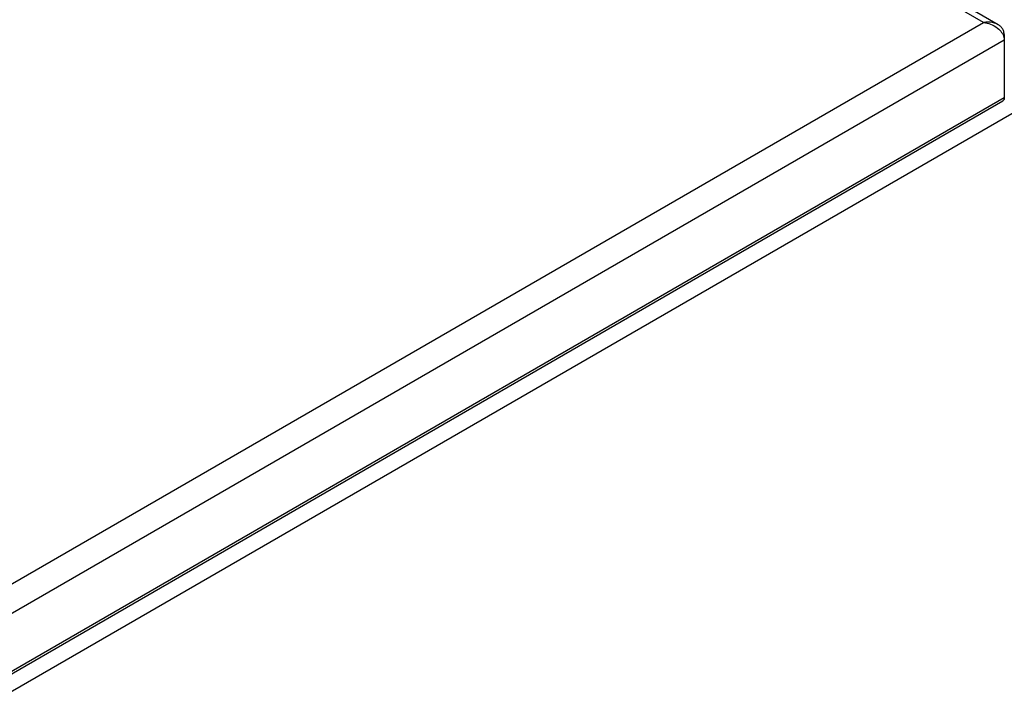
# Model space of a CAD drawing. Units: millimetres. Extents: x 5 to 415, y 5 to 292.
# Drawn here: x 360 to 377, y 187 to 199 of the extents above; entities that cross this region are included whole.
import ezdxf

# ---------------------------------------------------------------- set-up
doc = ezdxf.new("R2010")
doc.units = ezdxf.units.MM

msp = doc.modelspace()

# ---------------------------------------------------------------- linework, layer by layer
at = {"color": 7, "linetype": 'Continuous', "lineweight": 25}
for p, q in [((376.6853, 198.7515), (344.7567, 217.1835)), ((376.9332, 198.7124), (344.8164, 217.2531)), ((359.7147, 188.9546), (376.6853, 198.7515)), ((377.035, 198.5496), (377.0108, 198.5356)), ((377.035, 198.5496), (377.035, 198.451)), ((377.035, 198.451), (377.035, 197.4774)), ((377.035, 197.4504), (377.0301, 197.4476)), ((377.035, 197.4774), (377.035, 197.4504)), ((359.9921, 187.5984), (377.0103, 197.4228))]:
    msp.add_line(p, q, dxfattribs=at)
at = {"color": 8, "linetype": 'Continuous', "lineweight": 25}
for p, q in [((359.9268, 187.2619), (406.9223, 214.3918)), ((377.035, 198.451), (359.9429, 188.5839)), ((377.035, 197.4774), (359.9921, 187.6387))]:
    msp.add_line(p, q, dxfattribs=at)
at = {"color": 7, "linetype": 'Continuous', "lineweight": 25, "flags": 128}
msp.add_lwpolyline([(377.035, 197.4774), (377.0286, 197.4438), (377.0103, 197.4228), (377.0103, 197.4228)], dxfattribs=at)
at = {"color": 7, "linetype": 'Continuous', "lineweight": 25}
for points, knots in [([(377.035, 198.5496), (377.0315, 198.5716), (377.0248, 198.6135), (376.9955, 198.6627), (376.9578, 198.6989), (376.9036, 198.7297), (376.8139, 198.7589), (376.7339, 198.7543), (376.6853, 198.7515)], [0, 0, 0, 0, 0.15179669, 0.29010878, 0.41570473, 0.52962579, 0.71444214, 1, 1, 1, 1]), ([(376.6853, 198.7515), (376.7235, 198.7436), (376.8076, 198.7263), (376.9166, 198.6664), (376.9942, 198.584), (377.0293, 198.5101), (377.0335, 198.4664), (377.035, 198.451)], [0, 0, 0, 0, 0.22529115, 0.49457553, 0.69275321, 0.89145331, 1, 1, 1, 1])]:
    msp.add_open_spline(points, degree=3, knots=knots, dxfattribs=at)

doc.saveas('drawing.dxf')
